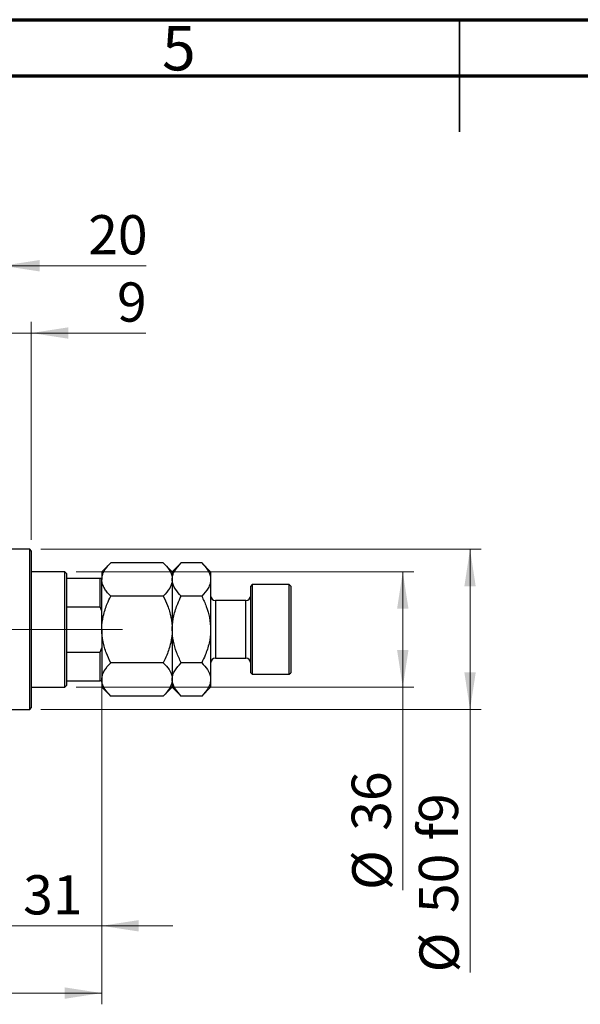
# Model space of a CAD drawing. Units: millimetres. Extents: x 15 to 437, y 5 to 292.
# Drawn here: x 176 to 226, y 204 to 292 of the extents above; entities that cross this region are included whole.
import ezdxf

# ---------------------------------------------------------------- set-up
doc = ezdxf.new("R2010")
doc.units = ezdxf.units.MM
doc.linetypes.add('CENTERX2', pattern=[20.32, 12.7, -2.54, 2.54, -2.54])
doc.styles.add('SLDTEXTSTYLE0', font='TXT', dxfattribs={"width": 0.75})
doc.dimstyles.new('SLDDIMSTYLE0', dxfattribs={"dimtxt": 3.5, "dimasz": 3.302, "dimexe": 0, "dimexo": 0.0625, "dimgap": 0.875, "dimtad": 1, "dimdec": 0, "dimlfac": 3.5, "dimrnd": 1e-09, "dimzin": 12, "dimdsep": 46, "dimtxsty": 'SLDTEXTSTYLE0', "dimsah": 1, "dimcen": 0.09, "dimadec": 0, "dimazin": 3, "dimtfac": 1, "dimtdec": 0, "dimtmove": 0, "dimatfit": 0, "dimfxl": 1, "dimfrac": 2, "dimtolj": 1, "dimtzin": 12, "dimarcsym": 0})
doc.dimstyles.new('SLDDIMSTYLE1', dxfattribs={"dimtxt": 3.5, "dimasz": 3.302, "dimexe": 0, "dimexo": 0.0625, "dimgap": 0.875, "dimtad": 1, "dimdec": 0, "dimlfac": 3.5, "dimrnd": 1e-09, "dimzin": 12, "dimdsep": 46, "dimtxsty": 'SLDTEXTSTYLE0', "dimsah": 1, "dimcen": 0.09, "dimadec": 0, "dimazin": 3, "dimtfac": 1, "dimtdec": 0, "dimtofl": 0, "dimtmove": 0, "dimatfit": 3, "dimfxl": 1, "dimfrac": 2, "dimtolj": 1, "dimtzin": 12, "dimarcsym": 0})
doc.dimstyles.new('SLDDIMSTYLE2', dxfattribs={"dimtxt": 3.5, "dimasz": 3.302, "dimexe": 0, "dimexo": 0.0625, "dimgap": 0.875, "dimtad": 1, "dimdec": 0, "dimlfac": 3.5, "dimrnd": 1e-09, "dimzin": 12, "dimdsep": 46, "dimtxsty": 'SLDTEXTSTYLE0', "dimsah": 1, "dimcen": 0.09, "dimadec": 0, "dimazin": 3, "dimtfac": 1, "dimtofl": 0, "dimtmove": 0, "dimatfit": 3, "dimfxl": 1, "dimfrac": 2, "dimtolj": 1, "dimtzin": 12, "dimarcsym": 0})

# ---------------------------------------------------------------- blocks, each defined once
blk = doc.blocks.new('_D')
at = {"color": 7, "linetype": 'Continuous', "lineweight": 0}
for p, q in [((183.083, 238.273), (183.083, 210.203)), ((174.226, 224.917), (174.226, 210.203)), ((174.226, 211.203), (167.876, 211.203)), ((174.226, 211.203), (183.083, 211.203)), ((183.083, 211.203), (189.433, 211.203))]:
    blk.add_line(p, q, dxfattribs=at)
at = {"color": 7, "linetype": 'Continuous', "lineweight": 18}
for points in [[(174.226, 211.203), (170.924, 211.711), (170.924, 210.695)], [(183.083, 211.203), (186.385, 210.695), (186.385, 211.711)]]:
    blk.add_solid(points, dxfattribs=at)
at = {"color": 7, "linetype": 'Continuous', "lineweight": 18, "insert": (176.068, 215.715), "char_height": 3.5, "attachment_point": 1, "style": 'SLDTEXTSTYLE0'}
blk.add_mtext('31', dxfattribs=at)
blk = doc.blocks.new('_D_2')
at = {"color": 7, "linetype": 'Continuous', "lineweight": 0}
for p, q in [((183.083, 238.273), (183.083, 204.203)), ((71.654, 220.203), (71.654, 204.203)), ((183.083, 205.203), (71.654, 205.203))]:
    blk.add_line(p, q, dxfattribs=at)
at = {"color": 7, "linetype": 'Continuous', "lineweight": 18}
for points in [[(71.654, 205.203), (74.956, 204.695), (74.956, 205.711)], [(183.083, 205.203), (179.781, 205.711), (179.781, 204.695)]]:
    blk.add_solid(points, dxfattribs=at)
at = {"color": 7, "linetype": 'Continuous', "lineweight": 18, "insert": (123.489, 209.715), "char_height": 3.5, "attachment_point": 1, "style": 'SLDTEXTSTYLE0'}
blk.add_mtext('390', dxfattribs=at)
blk = doc.blocks.new('_D_4')
at = {"color": 7, "linetype": 'Continuous', "lineweight": 0}
for p, q in [((168.511, 255.06), (168.511, 271.06)), ((174.226, 250.346), (174.226, 271.06)), ((168.511, 270.06), (162.161, 270.06)), ((174.226, 270.06), (168.511, 270.06)), ((174.226, 270.06), (187.041, 270.06))]:
    blk.add_line(p, q, dxfattribs=at)
at = {"color": 7, "linetype": 'Continuous', "lineweight": 18}
for points in [[(168.511, 270.06), (165.209, 270.568), (165.209, 269.552)], [(174.226, 270.06), (177.528, 269.552), (177.528, 270.568)]]:
    blk.add_solid(points, dxfattribs=at)
at = {"color": 7, "linetype": 'Continuous', "lineweight": 18, "insert": (181.869, 274.572), "char_height": 3.5, "attachment_point": 1, "style": 'SLDTEXTSTYLE0'}
blk.add_mtext('20', dxfattribs=at)
blk = doc.blocks.new('_D_5')
at = {"color": 7, "linetype": 'Continuous', "lineweight": 0}
for p, q in [((180.797, 242.774), (210.94, 242.774)), ((209.94, 232.489), (209.94, 242.774)), ((180.797, 232.489), (210.94, 232.489)), ((209.94, 232.489), (209.94, 214.395))]:
    blk.add_line(p, q, dxfattribs=at)
at = {"color": 7, "linetype": 'Continuous', "lineweight": 18}
for points in [[(209.94, 242.774), (209.432, 239.472), (210.448, 239.472)], [(209.94, 232.489), (210.448, 235.791), (209.432, 235.791)]]:
    blk.add_solid(points, dxfattribs=at)
at = {"color": 7, "linetype": 'Continuous', "lineweight": 18, "char_height": 3.5, "attachment_point": 1, "rotation": 90, "style": 'SLDTEXTSTYLE0'}
for s, insert in [('36', (205.375, 219.673)), ('%%c', (205.428, 214.395))]:
    blk.add_mtext(s, dxfattribs=dict(at, insert=insert))
blk = doc.blocks.new('_D_6')
at = {"color": 7, "linetype": 'Continuous', "lineweight": 0}
for p, q in [((177.654, 244.774), (216.94, 244.774)), ((215.94, 244.774), (215.94, 230.489)), ((177.654, 230.489), (216.94, 230.489)), ((215.94, 230.489), (215.94, 207.052))]:
    blk.add_line(p, q, dxfattribs=at)
at = {"color": 7, "linetype": 'Continuous', "lineweight": 18}
for points in [[(215.94, 244.774), (215.432, 241.472), (216.448, 241.472)], [(215.94, 230.489), (216.448, 233.791), (215.432, 233.791)]]:
    blk.add_solid(points, dxfattribs=at)
at = {"color": 7, "linetype": 'Continuous', "lineweight": 18, "char_height": 3.5, "attachment_point": 1, "rotation": 90, "style": 'SLDTEXTSTYLE0'}
for s, insert in [('f9', (211.375, 218.816)), ('50', (211.375, 212.331)), ('%%c', (211.428, 207.052))]:
    blk.add_mtext(s, dxfattribs=dict(at, insert=insert))
blk = doc.blocks.new('_D_7')
at = {"color": 7, "linetype": 'Continuous', "lineweight": 0}
for p, q in [((174.226, 250.346), (174.226, 265.06)), ((176.797, 245.631), (176.797, 265.06)), ((174.226, 264.06), (167.876, 264.06)), ((176.797, 264.06), (174.226, 264.06)), ((176.797, 264.06), (187.026, 264.06))]:
    blk.add_line(p, q, dxfattribs=at)
at = {"color": 7, "linetype": 'Continuous', "lineweight": 18}
for points in [[(174.226, 264.06), (170.924, 264.568), (170.924, 263.552)], [(176.797, 264.06), (180.099, 263.552), (180.099, 264.568)]]:
    blk.add_solid(points, dxfattribs=at)
at = {"color": 7, "linetype": 'Continuous', "lineweight": 18, "insert": (184.44, 268.572), "char_height": 3.5, "attachment_point": 1, "style": 'SLDTEXTSTYLE0'}
blk.add_mtext('9', dxfattribs=at)

msp = doc.modelspace()

# ---------------------------------------------------------------- linework, layer by layer
at = {"color": 7, "linetype": 'Continuous', "lineweight": 70}
for p, q in [((15, 292), (415, 292)), ((20, 287), (410, 287))]:
    msp.add_line(p, q, dxfattribs=at)
at = {"color": 7, "linetype": 'Continuous', "lineweight": 35}
for p, q in [((215, 292), (215, 282)), ((215, 287), (215, 292))]:
    msp.add_line(p, q, dxfattribs=at)
at = {"color": 7, "linetype": 'Continuous', "lineweight": 25}
for p, q in [((176.6543, 244.7743), (174.2257, 244.7743)), ((176.7971, 244.6314), (176.6543, 244.7743)), ((176.6543, 237.6314), (176.6543, 244.7743)), ((176.7971, 244.6314), (176.7971, 237.6314)), ((183.8785, 243.5699), (183.0829, 242.7743)), ((188.573, 243.5699), (183.8785, 243.5699)), ((189.3686, 242.7743), (188.573, 243.5699)), ((190.1642, 243.5699), (189.3686, 242.7743)), ((192.0015, 243.5699), (190.1642, 243.5699)), ((192.7971, 242.7743), (192.0015, 243.5699)), ((179.7971, 242.7743), (176.7971, 242.7743)), ((179.94, 242.6314), (179.7971, 242.7743)), ((179.7971, 232.4886), (179.7971, 242.7743)), ((179.94, 242.6314), (179.94, 242.2029)), ((183.0829, 242.7743), (183.0829, 242.0853)), ((189.3686, 242.7743), (189.3686, 242.0853)), ((192.7971, 242.7743), (192.7971, 242.0853)), ((179.94, 242.2029), (179.94, 239.6568)), ((179.94, 242.2029), (182.94, 242.2029)), ((182.94, 239.6568), (182.94, 242.2029)), ((182.94, 242.2029), (183.0829, 242.2029)), ((183.0829, 237.6314), (183.0829, 242.0853)), ((189.3686, 242.0853), (189.3686, 237.6314)), ((192.7971, 242.0853), (192.7971, 237.6314)), ((196.5114, 241.6314), (196.3686, 241.4886)), ((196.3686, 233.7743), (196.3686, 241.4886)), ((199.7971, 241.6314), (196.5114, 241.6314)), ((196.5114, 241.6314), (196.5114, 233.6314)), ((199.94, 241.4886), (199.7971, 241.6314)), ((199.7971, 233.6314), (199.7971, 241.6314)), ((199.94, 241.4886), (199.94, 233.7743)), ((188.573, 240.6007), (183.8785, 240.6007)), ((192.0015, 240.6007), (190.1642, 240.6007)), ((195.94, 240.2029), (193.2257, 240.2029)), ((179.94, 239.6568), (179.94, 235.6061)), ((179.94, 239.6568), (182.94, 239.6568)), ((183.0829, 239.2727), (182.94, 239.6568)), ((176.6543, 230.4886), (176.6543, 237.6314)), ((176.7971, 237.6314), (176.7971, 230.6314)), ((183.0829, 237.6314), (183.0829, 233.1776)), ((189.3686, 237.6314), (189.3686, 233.1776)), ((192.7971, 237.6314), (192.7971, 233.1776)), ((179.94, 235.6061), (179.94, 233.06)), ((179.94, 235.6061), (182.94, 235.6061)), ((182.94, 235.6061), (183.0829, 235.9901)), ((182.94, 233.06), (182.94, 235.6061)), ((188.573, 234.6622), (183.8785, 234.6622)), ((192.0015, 234.6622), (190.1642, 234.6622)), ((193.2257, 235.06), (195.94, 235.06)), ((196.3686, 233.7743), (196.5114, 233.6314)), ((196.5114, 233.6314), (199.7971, 233.6314)), ((199.7971, 233.6314), (199.94, 233.7743)), ((179.94, 233.06), (179.94, 232.6314)), ((179.94, 233.06), (182.94, 233.06)), ((183.0829, 233.06), (182.94, 233.06)), ((183.0829, 233.1776), (183.0829, 232.4886)), ((189.3686, 233.1776), (189.3686, 232.4886)), ((192.7971, 233.1776), (192.7971, 232.4886)), ((176.7971, 232.4886), (179.7971, 232.4886)), ((179.7971, 232.4886), (179.94, 232.6314)), ((183.0829, 232.4886), (183.8785, 231.693)), ((188.573, 231.693), (189.3686, 232.4886)), ((189.3686, 232.4886), (190.1642, 231.693)), ((192.0015, 231.693), (192.7971, 232.4886)), ((188.573, 231.693), (183.8785, 231.693)), ((192.0015, 231.693), (190.1642, 231.693)), ((174.2257, 230.4886), (176.6543, 230.4886)), ((176.6543, 230.4886), (176.7971, 230.6314))]:
    msp.add_line(p, q, dxfattribs=at)
at = {"color": 8, "linetype": 'Continuous', "lineweight": 25}
for p, q in [((193.2257, 240.2029), (193.2257, 235.06)), ((195.94, 235.06), (195.94, 240.2029))]:
    msp.add_line(p, q, dxfattribs=at)
at = {"color": 7, "linetype": 'CENTERX2', "lineweight": 18}
for p, q in [((181.7971, 237.6314), (95.3686, 237.6314)), ((177.94, 237.6314), (184.94, 237.6314))]:
    msp.add_line(p, q, dxfattribs=at)
at = {"color": 7, "linetype": 'Continuous', "lineweight": 25}
for centre, start, end in [((193.2257, 240.6314), 180, 270), ((195.94, 240.6314), 270, 0), ((193.2257, 234.6314), 90, 180), ((195.94, 234.6314), 0, 90)]:
    msp.add_arc(centre, 0.4286, start, end, dxfattribs=at)
for points, knots in [([(183.0829, 242.0853), (183.0942, 242.2144), (183.1171, 242.4753), (183.2944, 242.855), (183.5476, 243.2222), (183.7678, 243.4536), (183.8785, 243.5699)], [0, 0, 0, 0, 0.2495776, 0.5043634, 0.7510466, 1, 1, 1, 1]), ([(188.573, 243.5699), (188.7588, 243.3666), (189.1369, 242.9531), (189.3522, 242.4405), (189.3657, 242.1474), (189.3686, 242.0853)], [0, 0, 0, 0, 0.4323867, 0.8795574, 1, 1, 1, 1]), ([(189.3686, 242.0853), (189.3802, 242.2143), (189.4038, 242.475), (189.6333, 242.9818), (189.9531, 243.336), (190.1642, 243.5699)], [0, 0, 0, 0, 0.2497074, 0.5046258, 1, 1, 1, 1]), ([(192.0015, 243.5699), (192.1874, 243.3666), (192.5654, 242.9531), (192.7808, 242.4405), (192.7943, 242.1474), (192.7971, 242.0853)], [0, 0, 0, 0, 0.4323867, 0.8795574, 1, 1, 1, 1]), ([(183.8785, 240.6007), (183.7823, 240.7012), (183.5894, 240.9028), (183.3545, 241.2206), (183.1784, 241.5529), (183.0934, 241.8445), (183.0856, 242.0231), (183.0829, 242.0853)], [0, 0, 0, 0, 0.2155177, 0.4322276, 0.6544598, 0.8796912, 1, 1, 1, 1]), ([(189.3686, 242.0853), (189.3569, 241.9562), (189.3333, 241.6955), (189.1038, 241.1887), (188.7841, 240.8345), (188.573, 240.6007)], [0, 0, 0, 0, 0.2497074, 0.5046258, 1, 1, 1, 1]), ([(190.1642, 240.6007), (189.9783, 240.8039), (189.6003, 241.2174), (189.385, 241.7301), (189.3714, 242.0231), (189.3686, 242.0853)], [0, 0, 0, 0, 0.4323867, 0.8795574, 1, 1, 1, 1]), ([(192.7971, 242.0853), (192.7855, 241.9562), (192.7619, 241.6955), (192.5324, 241.1887), (192.2126, 240.8345), (192.0015, 240.6007)], [0, 0, 0, 0, 0.2497074, 0.5046258, 1, 1, 1, 1]), ([(183.0829, 237.6314), (183.083, 237.6611), (183.0852, 238.0613), (183.1887, 238.8462), (183.5002, 239.8051), (183.772, 240.3768), (183.8785, 240.6007)], [0, 0, 0, 0, 0.02869294, 0.38749859, 0.76008759, 1, 1, 1, 1]), ([(188.573, 240.6007), (188.7043, 240.3197), (188.9862, 239.7166), (189.2983, 238.7225), (189.3449, 237.9989), (189.3686, 237.6314)], [0, 0, 0, 0, 0.3002436, 0.6446834, 1, 1, 1, 1]), ([(189.3686, 237.6314), (189.3689, 237.6767), (189.3724, 238.0859), (189.482, 238.871), (189.7902, 239.8143), (190.0582, 240.3779), (190.1642, 240.6007)], [0, 0, 0, 0, 0.0437889, 0.3961254, 0.761344, 1, 1, 1, 1]), ([(192.0015, 240.6007), (192.1445, 240.2932), (192.4317, 239.6756), (192.7325, 238.6785), (192.7754, 237.9838), (192.7971, 237.6314)], [0, 0, 0, 0, 0.3282524, 0.6591938, 1, 1, 1, 1]), ([(183.8785, 234.6622), (183.7471, 234.9431), (183.4652, 235.5463), (183.1532, 236.5404), (183.1065, 237.264), (183.0829, 237.6314)], [0, 0, 0, 0, 0.3002436, 0.6446834, 1, 1, 1, 1]), ([(189.3686, 237.6314), (189.3684, 237.6018), (189.3662, 237.2015), (189.2627, 236.4167), (188.9512, 235.4577), (188.6794, 234.8861), (188.573, 234.6622)], [0, 0, 0, 0, 0.0286929, 0.3874986, 0.7600876, 1, 1, 1, 1]), ([(190.1642, 234.6622), (190.0212, 234.9697), (189.734, 235.5872), (189.4332, 236.5844), (189.3903, 237.279), (189.3686, 237.6314)], [0, 0, 0, 0, 0.3282524, 0.6591938, 1, 1, 1, 1]), ([(192.7971, 237.6314), (192.7968, 237.5862), (192.7933, 237.177), (192.6838, 236.3918), (192.3755, 235.4485), (192.1075, 234.8849), (192.0015, 234.6622)], [0, 0, 0, 0, 0.0437889, 0.3961254, 0.761344, 1, 1, 1, 1]), ([(183.0829, 233.1776), (183.0945, 233.3066), (183.1181, 233.5673), (183.3476, 234.0742), (183.6674, 234.4283), (183.8785, 234.6622)], [0, 0, 0, 0, 0.2497074, 0.5046258, 1, 1, 1, 1]), ([(188.573, 234.6622), (188.7588, 234.4589), (189.1369, 234.0454), (189.3522, 233.5328), (189.3657, 233.2398), (189.3686, 233.1776)], [0, 0, 0, 0, 0.4323867, 0.8795574, 1, 1, 1, 1]), ([(189.3686, 233.1776), (189.3802, 233.3066), (189.4038, 233.5673), (189.6333, 234.0742), (189.9531, 234.4283), (190.1642, 234.6622)], [0, 0, 0, 0, 0.2497074, 0.5046258, 1, 1, 1, 1]), ([(192.0015, 234.6622), (192.1874, 234.4589), (192.5654, 234.0454), (192.7808, 233.5328), (192.7943, 233.2398), (192.7971, 233.1776)], [0, 0, 0, 0, 0.4323867, 0.8795574, 1, 1, 1, 1]), ([(183.8785, 231.693), (183.6926, 231.8962), (183.3146, 232.3097), (183.0992, 232.8224), (183.0857, 233.1154), (183.0829, 233.1776)], [0, 0, 0, 0, 0.4323867, 0.8795574, 1, 1, 1, 1]), ([(189.3686, 233.1776), (189.3569, 233.0486), (189.3333, 232.7878), (189.1038, 232.281), (188.7841, 231.9268), (188.573, 231.693)], [0, 0, 0, 0, 0.2497074, 0.5046258, 1, 1, 1, 1]), ([(190.1642, 231.693), (189.9783, 231.8962), (189.6003, 232.3097), (189.385, 232.8224), (189.3714, 233.1154), (189.3686, 233.1776)], [0, 0, 0, 0, 0.4323867, 0.8795574, 1, 1, 1, 1]), ([(192.7971, 233.1776), (192.7855, 233.0486), (192.7619, 232.7878), (192.5324, 232.281), (192.2126, 231.9268), (192.0015, 231.693)], [0, 0, 0, 0, 0.2497074, 0.5046258, 1, 1, 1, 1])]:
    msp.add_open_spline(points, degree=3, knots=knots, dxfattribs=at)

# ---------------------------------------------------------------- texts
at = {"color": 7, "linetype": 'Continuous', "lineweight": 0, "insert": (189.96, 291.4462), "char_height": 3.9688, "attachment_point": 2, "style": 'SLDTEXTSTYLE0'}
msp.add_mtext('5', dxfattribs=at)

# ---------------------------------------------------------------- dimensions: what is measured, and where the dimension line sits
at = {"color": 7, "linetype": 'Continuous', "lineweight": 18}
for base, p1, p2, dimstyle, picture, middle in [((168.5114, 270.06), (174.2257, 249.3457), (168.5114, 254.06), 'SLDDIMSTYLE0', '_D_4', (184.4549, 270.06)), ((174.2257, 264.06), (176.7971, 244.6314), (174.2257, 249.3457), 'SLDDIMSTYLE0', '_D_7', (185.7333, 264.06)), ((71.6543, 205.2029), (183.0829, 239.2727), (71.6543, 221.2029), 'SLDDIMSTYLE1', '_D_2', (127.3686, 205.2029)), ((183.0829, 211.2029), (174.2257, 225.9171), (183.0829, 239.2727), 'SLDDIMSTYLE0', '_D', (178.6543, 211.2029))]:
    dim = msp.add_linear_dim(base=base, p1=p1, p2=p2, dimstyle=dimstyle, dxfattribs=at)
    dim.commit()
    dim.dimension.update_dxf_attribs({"geometry": picture, "text_midpoint": middle, "dimtype": 160})
for base, p1, p2, text, dimstyle, picture, middle in [((215.94, 230.4886), (176.6543, 244.7743), (176.6543, 230.4886), '%%c<> f9', 'SLDDIMSTYLE2', '_D_6', (215.94, 214.949)), ((209.94, 242.7743), (179.7971, 232.4886), (179.7971, 242.7743), '%%c<>', 'SLDDIMSTYLE1', '_D_5', (209.94, 219.6202))]:
    dim = msp.add_linear_dim(base=base, p1=p1, p2=p2, angle=90, text=text, dimstyle=dimstyle, dxfattribs=at)
    dim.commit()
    dim.dimension.update_dxf_attribs({"geometry": picture, "text_midpoint": middle, "dimtype": 160})

doc.saveas('drawing.dxf')
